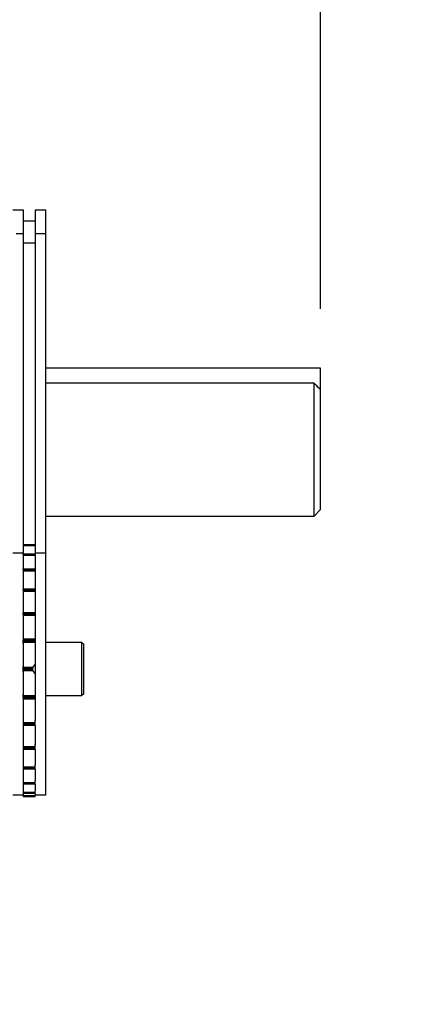
# Model space of a CAD drawing. Units: inches. Extents: x 170 to 312, y 215 to 248.
# Drawn here: x 182 to 182, y 224 to 225 of the extents above; entities that cross this region are included whole.
import ezdxf

# ---------------------------------------------------------------- set-up
doc = ezdxf.new("R2010")
doc.units = ezdxf.units.IN
doc.header["$LTSCALE"] = 0.25
doc.header["$MEASUREMENT"] = 0
doc.layers.add('ANNOTATIONS', color=1, linetype='Continuous')
doc.layers.add('MOTOR RH', color=7, linetype='Continuous')
doc.styles.add('ARIAL', font='arial.ttf', dxfattribs={"height": 0.09375})
doc.dimstyles.new('STANDARD$0', dxfattribs={"dimtxt": 0.09375, "dimasz": 0.09375, "dimexe": 0.03125, "dimexo": 0.046875, "dimgap": 0.09, "dimtad": 0, "dimtih": 1, "dimtoh": 1, "dimdec": 4, "dimzin": 0, "dimdsep": 46, "dimtxsty": 'ARIAL', "dimcen": 0.09, "dimadec": 0, "dimazin": 0, "dimtfac": 1, "dimtdec": 4, "dimtofl": 0, "dimtmove": 0, "dimatfit": 1, "dimfxl": 1, "dimtolj": 1, "dimtzin": 0, "dimarcsym": 0})

# ---------------------------------------------------------------- blocks, each defined once
blk = doc.blocks.new('*D139')
at = {"layer": 'ANNOTATIONS', "color": 0, "lineweight": -2, "transparency": 16777216}
for p, q in [((181.21936, 223.81866), (181.21936, 225.26652)), ((182.30455, 224.66544), (182.30455, 225.26652)), ((181.31311, 225.23527), (181.52658, 225.23527)), ((182.2108, 225.23527), (182.0968, 225.23527))]:
    blk.add_line(p, q, dxfattribs=at)
at = {"layer": 'ANNOTATIONS', "color": 0, "transparency": 16777216}
for points in [[(181.31311, 225.25089), (181.31311, 225.21964), (181.21936, 225.23527)], [(182.2108, 225.25089), (182.2108, 225.21964), (182.30455, 225.23527)]]:
    blk.add_solid(points, dxfattribs=at)
at = {"layer": 'defpoints', "color": 0, "transparency": 16777216}
for p in [(181.21936, 225.23527), (182.30455, 224.61856), (181.21936, 223.77179)]:
    blk.add_point(p, dxfattribs=at)
at = {"layer": 'ANNOTATIONS', "color": 0, "transparency": 16777216, "insert": (181.81169, 225.23527), "char_height": 0.09375, "attachment_point": 5, "style": 'ARIAL'}
blk.add_mtext('\\A1;16 1/8"', dxfattribs=at)
blk = doc.blocks.new('*D140')
at = {"layer": 'ANNOTATIONS', "color": 0, "lineweight": -2, "transparency": 16777216}
for p, q in [((181.21936, 223.81866), (181.21936, 225.5464)), ((182.5394, 225.10012), (182.5394, 225.5464)), ((181.31311, 225.51515), (181.59427, 225.51515)), ((182.44565, 225.51515), (182.16449, 225.51515))]:
    blk.add_line(p, q, dxfattribs=at)
at = {"layer": 'ANNOTATIONS', "color": 0, "transparency": 16777216}
for points in [[(181.31311, 225.53078), (181.31311, 225.49953), (181.21936, 225.51515)], [(182.44565, 225.53078), (182.44565, 225.49953), (182.5394, 225.51515)]]:
    blk.add_solid(points, dxfattribs=at)
at = {"layer": 'defpoints', "color": 0, "transparency": 16777216}
for p in [(181.21936, 225.51515), (182.5394, 225.05324), (181.21936, 223.77179)]:
    blk.add_point(p, dxfattribs=at)
at = {"layer": 'ANNOTATIONS', "color": 0, "transparency": 16777216, "insert": (181.87938, 225.51515), "char_height": 0.09375, "attachment_point": 5, "style": 'ARIAL'}
blk.add_mtext('\\A1;18 1/2"', dxfattribs=at)

msp = doc.modelspace()

# ---------------------------------------------------------------- linework, layer by layer
at = {"layer": 'MOTOR RH'}
for p, q in [((182.12666, 224.72272), (182.1326, 224.72272)), ((182.1326, 224.72272), (182.1326, 224.50331)), ((182.13947, 224.72272), (182.14541, 224.72272)), ((182.13947, 224.72272), (182.13947, 224.50331)), ((182.14541, 224.72272), (182.14541, 224.38375)), ((182.1326, 224.71647), (182.13947, 224.71647)), ((182.12858, 224.70902), (182.1326, 224.70902)), ((182.13947, 224.70902), (182.14541, 224.70902)), ((182.13947, 224.70339), (182.1326, 224.70339)), ((182.30455, 224.63116), (182.14541, 224.63116)), ((182.30455, 224.54913), (182.30455, 224.63116)), ((182.14541, 224.62256), (182.30064, 224.62256)), ((182.30064, 224.62256), (182.30064, 224.54522)), ((182.30455, 224.54913), (182.30064, 224.54522)), ((182.30064, 224.54522), (182.14541, 224.54522)), ((182.1326, 224.52886), (182.13947, 224.52886)), ((182.1326, 224.52885), (182.13947, 224.52885)), ((182.13947, 224.52866), (182.1326, 224.52866)), ((182.12666, 224.52408), (182.1326, 224.52408)), ((182.13259, 224.52311), (182.13259, 224.52348)), ((182.1326, 224.52828), (182.13947, 224.52828)), ((182.1326, 224.52352), (182.13947, 224.52352)), ((182.1326, 224.52348), (182.13947, 224.52348)), ((182.13947, 224.52311), (182.1326, 224.52311)), ((182.1326, 224.52266), (182.13947, 224.52266)), ((182.13947, 224.52408), (182.14541, 224.52408)), ((182.13948, 224.52348), (182.13948, 224.52311)), ((182.13259, 224.51487), (182.13948, 224.51487)), ((182.13259, 224.51424), (182.13259, 224.51487)), ((182.13259, 224.51476), (182.13948, 224.51476)), ((182.13948, 224.51424), (182.13259, 224.51424)), ((182.13259, 224.51424), (182.13259, 224.51373)), ((182.13259, 224.51373), (182.13948, 224.51373)), ((182.13259, 224.51373), (182.13259, 224.51371)), ((182.13948, 224.51487), (182.13948, 224.51371)), ((182.13259, 224.50332), (182.13948, 224.50332)), ((182.13259, 224.50248), (182.13259, 224.50332)), ((182.13259, 224.50314), (182.13948, 224.50314)), ((182.13948, 224.50248), (182.13259, 224.50248)), ((182.13259, 224.50248), (182.13259, 224.50195)), ((182.13259, 224.50195), (182.13948, 224.50195)), ((182.13259, 224.50195), (182.13259, 224.50159)), ((182.1326, 224.50159), (182.1326, 224.48947)), ((182.13947, 224.50159), (182.13947, 224.48947)), ((182.13948, 224.50332), (182.13948, 224.50159)), ((182.13259, 224.48947), (182.13948, 224.48947)), ((182.13259, 224.48844), (182.13259, 224.48947)), ((182.13259, 224.48919), (182.13948, 224.48919)), ((182.13948, 224.48844), (182.13259, 224.48844)), ((182.13259, 224.48844), (182.13259, 224.48791)), ((182.13948, 224.48947), (182.13948, 224.48733)), ((182.13259, 224.48791), (182.13948, 224.48791)), ((182.13259, 224.48791), (182.13259, 224.48733)), ((182.1326, 224.48733), (182.1326, 224.47419)), ((182.13947, 224.48733), (182.13947, 224.47419)), ((182.13259, 224.47419), (182.13259, 224.47399)), ((182.13948, 224.47399), (182.13259, 224.47399)), ((182.13259, 224.47399), (182.13259, 224.47362)), ((182.13259, 224.47362), (182.13948, 224.47362)), ((182.13259, 224.47168), (182.13259, 224.47362)), ((182.13948, 224.4728), (182.13259, 224.4728)), ((182.13259, 224.4723), (182.13948, 224.4723)), ((182.1326, 224.47168), (182.1326, 224.45816)), ((182.13947, 224.47168), (182.13947, 224.44211)), ((182.13948, 224.47419), (182.13948, 224.47168)), ((182.14541, 224.4724), (182.16635, 224.4724)), ((182.16635, 224.4724), (182.1676, 224.47115)), ((182.16635, 224.4724), (182.16635, 224.44117)), ((182.1676, 224.44242), (182.1676, 224.47115)), ((182.13259, 224.4554), (182.13259, 224.45816)), ((182.13811, 224.45765), (182.13259, 224.45765)), ((182.13259, 224.45721), (182.13801, 224.45721)), ((182.13801, 224.45637), (182.13259, 224.45637)), ((182.13259, 224.45592), (182.13811, 224.45592)), ((182.1326, 224.4554), (182.1326, 224.44211)), ((182.13801, 224.45721), (182.13801, 224.45637)), ((182.13811, 224.45765), (182.13948, 224.45935)), ((182.13948, 224.45422), (182.13811, 224.45592)), ((182.13259, 224.43995), (182.13259, 224.44211)), ((182.13948, 224.44127), (182.13259, 224.44127)), ((182.13259, 224.44077), (182.13948, 224.44077)), ((182.13948, 224.43995), (182.13259, 224.43995)), ((182.13259, 224.43995), (182.13259, 224.43958)), ((182.13259, 224.43958), (182.13948, 224.43958)), ((182.13259, 224.43958), (182.13259, 224.43931)), ((182.1326, 224.43931), (182.1326, 224.42678)), ((182.13947, 224.43931), (182.13947, 224.42678)), ((182.13948, 224.44211), (182.13948, 224.43931)), ((182.16635, 224.44117), (182.14541, 224.44117)), ((182.1676, 224.44242), (182.16635, 224.44117)), ((182.13259, 224.42678), (182.13259, 224.42567)), ((182.13948, 224.42567), (182.13259, 224.42567)), ((182.13259, 224.42567), (182.13259, 224.42514)), ((182.13948, 224.4241), (182.13948, 224.42678)), ((182.13259, 224.42514), (182.13948, 224.42514)), ((182.13259, 224.42514), (182.13259, 224.4241)), ((182.13948, 224.42438), (182.13259, 224.42438)), ((182.13948, 224.4241), (182.13259, 224.4241)), ((182.1326, 224.4241), (182.1326, 224.4126)), ((182.13947, 224.4241), (182.13947, 224.4126)), ((182.13259, 224.41291), (182.13259, 224.41162)), ((182.13948, 224.41162), (182.13259, 224.41162)), ((182.13259, 224.41162), (182.13259, 224.41109)), ((182.13259, 224.41109), (182.13948, 224.41109)), ((182.13259, 224.41109), (182.13259, 224.41025)), ((182.13948, 224.41043), (182.13259, 224.41043)), ((182.13948, 224.41025), (182.13259, 224.41025)), ((182.1326, 224.41027), (182.1326, 224.40115)), ((182.13947, 224.41027), (182.13947, 224.40115)), ((182.13948, 224.41025), (182.13948, 224.41291)), ((182.13259, 224.40115), (182.13259, 224.39984)), ((182.13948, 224.39984), (182.13259, 224.39984)), ((182.13259, 224.39984), (182.13259, 224.39934)), ((182.13259, 224.39934), (182.13948, 224.39934)), ((182.13259, 224.39934), (182.13259, 224.39871)), ((182.13948, 224.39881), (182.13259, 224.39881)), ((182.13948, 224.39871), (182.13259, 224.39871)), ((182.1326, 224.39876), (182.1326, 224.39208)), ((182.13947, 224.39876), (182.13947, 224.39208)), ((182.13948, 224.39871), (182.13948, 224.40115)), ((182.13259, 224.39208), (182.13259, 224.39092)), ((182.13948, 224.39005), (182.13948, 224.39208)), ((182.13948, 224.39092), (182.13259, 224.39092)), ((182.13259, 224.39092), (182.13259, 224.39046)), ((182.13259, 224.39046), (182.13948, 224.39046)), ((182.13259, 224.39046), (182.13259, 224.39005)), ((182.13948, 224.3901), (182.13259, 224.3901)), ((182.13948, 224.39005), (182.13259, 224.39005)), ((182.13259, 224.38618), (182.13259, 224.38471)), ((182.1326, 224.39017), (182.1326, 224.38618)), ((182.13947, 224.39017), (182.13947, 224.38618)), ((182.13948, 224.38471), (182.13948, 224.38618)), ((182.13259, 224.38375), (182.12666, 224.38375)), ((182.13948, 224.3853), (182.13259, 224.3853)), ((182.13259, 224.38491), (182.13948, 224.38491)), ((182.13948, 224.38473), (182.13259, 224.38473)), ((182.13948, 224.38471), (182.13259, 224.38471)), ((182.13259, 224.38379), (182.13259, 224.38297)), ((182.13948, 224.38326), (182.13259, 224.38326)), ((182.13948, 224.38297), (182.13259, 224.38297)), ((182.13259, 224.38297), (182.13948, 224.38297)), ((182.1326, 224.38471), (182.1326, 224.38379)), ((182.13947, 224.38471), (182.13947, 224.38379)), ((182.13948, 224.38297), (182.13948, 224.38379)), ((182.14541, 224.38375), (182.13948, 224.38375))]:
    msp.add_line(p, q, dxfattribs=at)
for points, knots in [([(182.30455, 224.61856), (182.30441, 224.61871), (182.30311, 224.62004), (182.3018, 224.62138), (182.30064, 224.62256)], [0, 0, 0, 0, 0.109493, 1, 1, 1, 1]), ([(182.13801, 224.45721), (182.13801, 224.45726), (182.13801, 224.45737), (182.13804, 224.45751), (182.13807, 224.4576), (182.1381, 224.45764), (182.13811, 224.45765)], [0, 0, 0, 0, 0.2753238, 0.5503976, 0.8324294, 1, 1, 1, 1]), ([(182.13811, 224.45592), (182.13809, 224.45595), (182.13806, 224.456), (182.13802, 224.45614), (182.13801, 224.45627), (182.13801, 224.45635), (182.13801, 224.45637)], [0, 0, 0, 0, 0.30374, 0.608038, 0.898309, 1, 1, 1, 1])]:
    msp.add_open_spline(points, degree=3, knots=knots, dxfattribs=at)

# ---------------------------------------------------------------- dimensions: what is measured, and where the dimension line sits
at = {"layer": 'ANNOTATIONS'}
dim = msp.add_linear_dim(base=(181.21936, 225.51515), p1=(182.5394, 225.05324), p2=(181.21936, 223.77179), text='18 1/2"', dimstyle='STANDARD$0', override={"dimtxsty": 'ARIAL'}, dxfattribs=at)
dim.commit()
dim.dimension.update_dxf_attribs({"geometry": '*D140', "text_midpoint": (181.87938, 225.51515)})
dim = msp.add_linear_dim(base=(181.21936, 225.23527), p1=(182.30455, 224.61856), p2=(181.21936, 223.77179), text='16 1/8"', dimstyle='STANDARD$0', dxfattribs=at)
dim.commit()
dim.dimension.update_dxf_attribs({"geometry": '*D139', "text_midpoint": (181.81169, 225.23527), "dimtype": 160})

doc.saveas('drawing.dxf')
